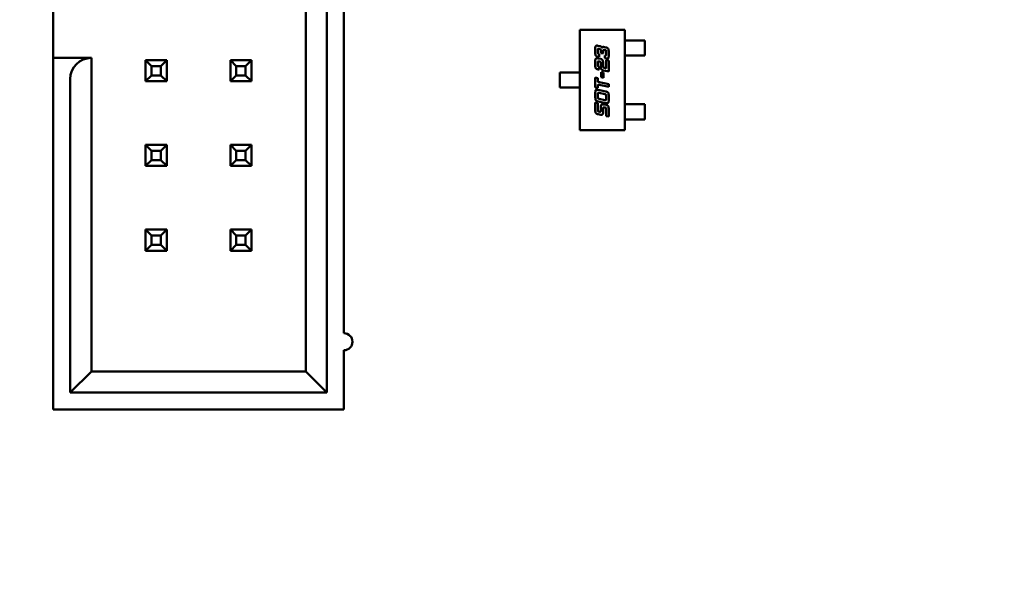
# Model space of a CAD drawing. Units: inches. Extents: x 0.5 to 21.5, y 0.2 to 16.7.
# Drawn here: x 17 to 17.2, y 7.6 to 7.7 of the extents above; entities that cross this region are included whole.
import ezdxf

# ---------------------------------------------------------------- set-up
doc = ezdxf.new("R2010")
doc.units = ezdxf.units.IN
doc.header["$MEASUREMENT"] = 0
doc.layers.add('Dimension (ANSI)', color=7, linetype='Continuous', lineweight=25)
doc.layers.add('Visible (ANSI)', color=7, linetype='Continuous', lineweight=50)
doc.styles.add('Note Text (ANSI)', font='tahoma.ttf')
doc.dimstyles.new('Default (ANSI)', dxfattribs={"dimtxt": 0.12, "dimasz": 0.098425, "dimexe": 0.125, "dimexo": 0.0625, "dimgap": 0.031496, "dimtad": 0, "dimtih": 1, "dimtoh": 1, "dimrnd": 1e-08, "dimzin": 0, "dimdsep": 46, "dimtxsty": 'Note Text (ANSI)', "dimcen": 0.09, "dimdle": 0.393701, "dimclrd": 256, "dimclre": 256, "dimclrt": 256, "dimadec": 0, "dimazin": 1, "dimtfac": 1, "dimtofl": 0, "dimtmove": 0, "dimatfit": 3, "dimfxl": 1, "dimtolj": 1, "dimtzin": 4, "dimlwd": -1, "dimlwe": -1, "dimarcsym": 0})

# ---------------------------------------------------------------- blocks, each defined once
blk = doc.blocks.new('*D36')
at = {"layer": 'Defpoints', "color": 0, "transparency": 16777216}
for p in [(15.24796, 13.90029), (18.03995, 13.50659), (15.24796, 6.51485)]:
    blk.add_point(p, dxfattribs=at)
at = {"layer": 'Dimension (ANSI)', "transparency": 16777216}
for p, q in [((15.24796, 6.57735), (15.24796, 14.02529)), ((18.03995, 13.56909), (18.03995, 14.02529)), ((15.34638, 13.90029), (16.42069, 13.90029)), ((17.94153, 13.90029), (16.86722, 13.90029))]:
    blk.add_line(p, q, dxfattribs=at)
for points in [[(15.34638, 13.9167), (15.34638, 13.88389), (15.24796, 13.90029)], [(17.94153, 13.9167), (17.94153, 13.88389), (18.03995, 13.90029)]]:
    blk.add_solid(points, dxfattribs=at)
at = {"layer": 'Dimension (ANSI)', "transparency": 16777216, "insert": (16.45219, 13.96267), "char_height": 0.12, "attachment_point": 1, "style": 'Note Text (ANSI)'}
blk.add_mtext('\\A1;16.75', dxfattribs=at)

msp = doc.modelspace()

# ---------------------------------------------------------------- linework, layer by layer
at = {"layer": 'Visible (ANSI)'}
for p, q in [((17.04028, 7.66407), (17.04028, 7.82407)), ((17.03612, 7.8199), (17.03612, 7.66823)), ((16.98645, 7.7299), (16.98645, 7.75807)), ((17.04362, 7.67573), (17.04362, 7.7424)), ((17.08997, 7.73541), (17.09883, 7.73541)), ((17.08997, 7.71572), (17.08997, 7.73541)), ((17.09883, 7.73541), (17.09883, 7.71572)), ((17.09883, 7.73331), (17.09925, 7.73331)), ((17.09925, 7.73331), (17.09956, 7.73331)), ((17.09956, 7.73331), (17.10072, 7.73331)), ((17.10104, 7.73331), (17.10072, 7.73331)), ((17.10277, 7.73331), (17.10104, 7.73331)), ((17.10277, 7.73036), (17.10277, 7.73331)), ((17.09303, 7.7309), (17.09303, 7.73177)), ((17.09351, 7.73146), (17.09351, 7.73102)), ((17.09359, 7.7323), (17.09403, 7.73221)), ((17.09384, 7.73169), (17.09378, 7.73171)), ((17.09378, 7.73065), (17.09378, 7.7301)), ((17.09411, 7.73088), (17.09411, 7.73133)), ((17.09458, 7.73079), (17.09411, 7.73088)), ((17.09458, 7.73134), (17.09458, 7.73079)), ((17.09467, 7.73207), (17.09511, 7.73198)), ((17.09492, 7.73146), (17.09486, 7.73148)), ((17.0952, 7.73065), (17.0952, 7.7311)), ((17.09567, 7.73121), (17.09567, 7.73034)), ((16.98645, 7.72578), (16.98645, 7.7299)), ((16.99395, 7.7299), (16.98645, 7.7299)), ((16.99395, 7.66823), (16.99395, 7.7299)), ((17.00878, 7.72948), (17.00462, 7.72948)), ((17.00462, 7.72948), (17.00462, 7.72532)), ((17.00578, 7.72832), (17.00462, 7.72948)), ((17.00762, 7.72832), (17.00878, 7.72948)), ((17.00878, 7.72532), (17.00878, 7.72948)), ((17.02545, 7.72948), (17.02128, 7.72948)), ((17.02128, 7.72948), (17.02128, 7.72532)), ((17.02245, 7.72832), (17.02128, 7.72948)), ((17.02428, 7.72832), (17.02545, 7.72948)), ((17.02545, 7.72532), (17.02545, 7.72948)), ((17.09303, 7.72842), (17.09303, 7.72928)), ((17.09351, 7.72897), (17.09351, 7.72853)), ((17.09378, 7.7301), (17.09359, 7.73013)), ((17.09359, 7.72982), (17.09411, 7.72971)), ((17.09384, 7.7292), (17.09378, 7.72922)), ((17.09411, 7.72808), (17.09411, 7.72885)), ((17.09458, 7.72898), (17.09458, 7.72819)), ((17.09492, 7.72985), (17.09492, 7.73041)), ((17.09511, 7.72981), (17.09492, 7.72985)), ((17.0952, 7.72948), (17.09567, 7.72938)), ((17.0952, 7.72786), (17.0952, 7.72948)), ((17.09567, 7.72938), (17.09567, 7.72721)), ((17.09883, 7.73036), (17.09925, 7.73036)), ((17.09956, 7.73036), (17.09925, 7.73036)), ((17.09956, 7.73036), (17.10072, 7.73036)), ((17.10072, 7.73036), (17.10104, 7.73036)), ((17.10104, 7.73036), (17.10277, 7.73036)), ((17.00578, 7.72648), (17.00578, 7.72832)), ((17.00578, 7.72832), (17.00762, 7.72832)), ((17.00762, 7.72832), (17.00762, 7.72648)), ((17.02245, 7.72648), (17.02245, 7.72832)), ((17.02245, 7.72832), (17.02428, 7.72832)), ((17.02428, 7.72832), (17.02428, 7.72648)), ((17.08604, 7.72704), (17.08767, 7.72704)), ((17.08604, 7.72409), (17.08604, 7.72704)), ((17.08798, 7.72704), (17.08767, 7.72704)), ((17.08798, 7.72704), (17.08924, 7.72704)), ((17.08924, 7.72704), (17.08955, 7.72704)), ((17.08997, 7.72704), (17.08955, 7.72704)), ((17.09378, 7.72761), (17.09359, 7.72765)), ((17.09378, 7.72817), (17.09378, 7.72761)), ((17.09421, 7.72713), (17.09468, 7.72703)), ((17.09421, 7.72611), (17.09421, 7.72713)), ((17.09567, 7.72721), (17.09467, 7.72742)), ((17.09468, 7.72703), (17.09468, 7.72601)), ((17.09486, 7.72794), (17.0952, 7.72786)), ((16.98645, 7.72573), (16.98645, 7.66073)), ((16.98978, 7.72573), (16.98978, 7.66407)), ((17.00578, 7.72648), (17.00462, 7.72532)), ((17.00462, 7.72532), (17.00878, 7.72532)), ((17.00762, 7.72648), (17.00578, 7.72648)), ((17.00762, 7.72648), (17.00878, 7.72532)), ((17.02245, 7.72648), (17.02128, 7.72532)), ((17.02128, 7.72532), (17.02545, 7.72532)), ((17.02428, 7.72648), (17.02245, 7.72648)), ((17.02428, 7.72648), (17.02545, 7.72532)), ((17.09303, 7.72606), (17.09351, 7.72596)), ((17.09303, 7.7241), (17.09303, 7.72606)), ((17.09351, 7.72596), (17.09351, 7.72523)), ((17.09351, 7.72523), (17.09567, 7.72477)), ((17.09468, 7.72601), (17.09421, 7.72611)), ((17.09567, 7.72477), (17.09567, 7.72421)), ((17.08767, 7.72409), (17.08604, 7.72409)), ((17.08767, 7.72409), (17.08798, 7.72409)), ((17.08798, 7.72409), (17.08924, 7.72409)), ((17.08955, 7.72409), (17.08924, 7.72409)), ((17.08997, 7.72409), (17.08955, 7.72409)), ((17.09351, 7.724), (17.09303, 7.7241)), ((17.09304, 7.72212), (17.09304, 7.72309)), ((17.09351, 7.72467), (17.09351, 7.724)), ((17.09567, 7.72421), (17.09351, 7.72467)), ((17.09351, 7.72279), (17.09351, 7.72223)), ((17.0936, 7.72363), (17.09511, 7.7233)), ((17.09492, 7.72279), (17.09379, 7.72303)), ((17.09303, 7.72111), (17.09351, 7.72101)), ((17.09303, 7.71959), (17.09303, 7.72111)), ((17.09351, 7.72101), (17.09351, 7.71971)), ((17.09511, 7.72103), (17.0936, 7.72135)), ((17.09379, 7.72187), (17.09492, 7.72163)), ((17.0952, 7.72187), (17.0952, 7.72243)), ((17.09567, 7.72254), (17.09567, 7.72156)), ((17.09378, 7.71935), (17.09384, 7.71933)), ((17.09411, 7.71958), (17.09411, 7.72034)), ((17.09458, 7.72003), (17.09458, 7.71923)), ((17.09467, 7.72076), (17.09511, 7.72067)), ((17.09492, 7.72016), (17.09486, 7.72017)), ((17.0952, 7.71848), (17.0952, 7.7198)), ((17.09567, 7.7199), (17.09567, 7.71838)), ((17.09883, 7.72078), (17.09925, 7.72078)), ((17.09925, 7.72078), (17.09956, 7.72078)), ((17.09956, 7.72078), (17.10072, 7.72078)), ((17.10104, 7.72078), (17.10072, 7.72078)), ((17.10104, 7.72078), (17.10277, 7.72078)), ((17.10277, 7.72078), (17.10277, 7.71782)), ((17.09411, 7.71871), (17.09359, 7.71883)), ((17.09567, 7.71838), (17.0952, 7.71848)), ((17.09883, 7.71782), (17.09925, 7.71782)), ((17.09956, 7.71782), (17.09925, 7.71782)), ((17.09956, 7.71782), (17.10072, 7.71782)), ((17.10072, 7.71782), (17.10104, 7.71782)), ((17.10277, 7.71782), (17.10104, 7.71782)), ((17.09883, 7.71572), (17.08997, 7.71572)), ((17.00878, 7.71282), (17.00462, 7.71282)), ((17.00462, 7.71282), (17.00462, 7.70865)), ((17.00578, 7.71165), (17.00462, 7.71282)), ((17.00578, 7.70982), (17.00578, 7.71165)), ((17.00578, 7.71165), (17.00762, 7.71165)), ((17.00762, 7.71165), (17.00878, 7.71282)), ((17.00762, 7.71165), (17.00762, 7.70982)), ((17.00878, 7.70865), (17.00878, 7.71282)), ((17.02545, 7.71282), (17.02128, 7.71282)), ((17.02128, 7.71282), (17.02128, 7.70865)), ((17.02245, 7.71165), (17.02128, 7.71282)), ((17.02245, 7.70982), (17.02245, 7.71165)), ((17.02245, 7.71165), (17.02428, 7.71165)), ((17.02428, 7.71165), (17.02545, 7.71282)), ((17.02428, 7.71165), (17.02428, 7.70982)), ((17.02545, 7.70865), (17.02545, 7.71282)), ((17.00578, 7.70982), (17.00462, 7.70865)), ((17.00762, 7.70982), (17.00578, 7.70982)), ((17.00762, 7.70982), (17.00878, 7.70865)), ((17.02245, 7.70982), (17.02128, 7.70865)), ((17.02428, 7.70982), (17.02245, 7.70982)), ((17.02428, 7.70982), (17.02545, 7.70865)), ((17.00462, 7.70865), (17.00878, 7.70865)), ((17.02128, 7.70865), (17.02545, 7.70865)), ((17.00878, 7.69615), (17.00462, 7.69615)), ((17.00462, 7.69615), (17.00462, 7.69198)), ((17.00578, 7.69498), (17.00462, 7.69615)), ((17.00762, 7.69498), (17.00878, 7.69615)), ((17.00878, 7.69198), (17.00878, 7.69615)), ((17.02545, 7.69615), (17.02128, 7.69615)), ((17.02128, 7.69615), (17.02128, 7.69198)), ((17.02245, 7.69498), (17.02128, 7.69615)), ((17.02428, 7.69498), (17.02545, 7.69615)), ((17.02545, 7.69198), (17.02545, 7.69615)), ((17.00578, 7.69315), (17.00578, 7.69498)), ((17.00578, 7.69498), (17.00762, 7.69498)), ((17.00762, 7.69498), (17.00762, 7.69315)), ((17.02245, 7.69315), (17.02245, 7.69498)), ((17.02245, 7.69498), (17.02428, 7.69498)), ((17.02428, 7.69498), (17.02428, 7.69315)), ((17.00578, 7.69315), (17.00462, 7.69198)), ((17.00462, 7.69198), (17.00878, 7.69198)), ((17.00762, 7.69315), (17.00578, 7.69315)), ((17.00762, 7.69315), (17.00878, 7.69198)), ((17.02245, 7.69315), (17.02128, 7.69198)), ((17.02128, 7.69198), (17.02545, 7.69198)), ((17.02428, 7.69315), (17.02245, 7.69315)), ((17.02428, 7.69315), (17.02545, 7.69198)), ((17.04362, 7.66073), (17.04362, 7.6724)), ((16.99395, 7.66823), (16.98978, 7.66407)), ((17.03612, 7.66823), (16.99395, 7.66823)), ((17.04028, 7.66407), (17.03612, 7.66823)), ((16.98978, 7.66407), (17.04028, 7.66407)), ((16.98645, 7.66073), (17.04362, 7.66073))]:
    msp.add_line(p, q, dxfattribs=at)
for centre, radius, start, end in [((16.99395, 7.72573), 0.00417, 90, 180), ((17.04362, 7.67407), 0.00167, 270, 90)]:
    msp.add_arc(centre, radius, start, end, dxfattribs=at)
for points in [[(17.09303, 7.73177), (17.09303, 7.73209), (17.09316, 7.73233), (17.09334, 7.73233)], [(17.09359, 7.73013), (17.09324, 7.73021), (17.09303, 7.73051), (17.09303, 7.7309)], [(17.09334, 7.73233), (17.09344, 7.73233), (17.09359, 7.7323)], [(17.09363, 7.73173), (17.09354, 7.73173), (17.09351, 7.73163)], [(17.09351, 7.73163), (17.09351, 7.7316), (17.09351, 7.73146)], [(17.09351, 7.73102), (17.09351, 7.73083), (17.09357, 7.73075)], [(17.09357, 7.73075), (17.09362, 7.73069), (17.09378, 7.73065)], [(17.09378, 7.73171), (17.09368, 7.73173), (17.09363, 7.73173)], [(17.09411, 7.73133), (17.09411, 7.73152), (17.09403, 7.73165), (17.09384, 7.73169)], [(17.09403, 7.73221), (17.09413, 7.73219), (17.09431, 7.73202), (17.09435, 7.73192)], [(17.09435, 7.73192), (17.09444, 7.73208), (17.09461, 7.73208)], [(17.09471, 7.7315), (17.09458, 7.7315), (17.09458, 7.73134)], [(17.09461, 7.73208), (17.09464, 7.73208), (17.09467, 7.73207)], [(17.09486, 7.73148), (17.09476, 7.7315), (17.09471, 7.7315)], [(17.0952, 7.7311), (17.0952, 7.7313), (17.09511, 7.73142), (17.09492, 7.73146)], [(17.09506, 7.73039), (17.09514, 7.73039), (17.0952, 7.7305), (17.0952, 7.73065)], [(17.09511, 7.73198), (17.09546, 7.73191), (17.09567, 7.7316), (17.09567, 7.73121)], [(17.09303, 7.72928), (17.09303, 7.72961), (17.09309, 7.72972)], [(17.09309, 7.72972), (17.09316, 7.72985), (17.09334, 7.72985)], [(17.09334, 7.72985), (17.09343, 7.72985), (17.09359, 7.72982)], [(17.09363, 7.72924), (17.09354, 7.72924), (17.09351, 7.72915)], [(17.09351, 7.72915), (17.09351, 7.7291), (17.09351, 7.72897)], [(17.09378, 7.72922), (17.09368, 7.72924), (17.09363, 7.72924)], [(17.09408, 7.72909), (17.09403, 7.72917), (17.09384, 7.7292)], [(17.09411, 7.72885), (17.09411, 7.72904), (17.09408, 7.72909)], [(17.09411, 7.72971), (17.0943, 7.72967), (17.09443, 7.7295)], [(17.09443, 7.7295), (17.09458, 7.7293), (17.09458, 7.72898)], [(17.09492, 7.73041), (17.09502, 7.73039), (17.09506, 7.73039)], [(17.09536, 7.72978), (17.09526, 7.72978), (17.09511, 7.72981)], [(17.09567, 7.73034), (17.09567, 7.73003), (17.09555, 7.72978), (17.09536, 7.72978)], [(17.09313, 7.72788), (17.09303, 7.72803), (17.09303, 7.72842)], [(17.09359, 7.72765), (17.09324, 7.72773), (17.09313, 7.72788)], [(17.09351, 7.72853), (17.09351, 7.72823), (17.09378, 7.72817)], [(17.09434, 7.72758), (17.09411, 7.72776), (17.09411, 7.72808)], [(17.09467, 7.72742), (17.09448, 7.72746), (17.09434, 7.72758)], [(17.09458, 7.72819), (17.09458, 7.72807), (17.0947, 7.72797), (17.09486, 7.72794)], [(17.09304, 7.72309), (17.09304, 7.72341), (17.09317, 7.72366), (17.09335, 7.72366)], [(17.09335, 7.72366), (17.09345, 7.72366), (17.0936, 7.72363)], [(17.09353, 7.72296), (17.09351, 7.72292), (17.09351, 7.72279)], [(17.09364, 7.72305), (17.09355, 7.72305), (17.09353, 7.72296)], [(17.09379, 7.72303), (17.09369, 7.72305), (17.09364, 7.72305)], [(17.0952, 7.72243), (17.0952, 7.72262), (17.09511, 7.72275), (17.09492, 7.72279)], [(17.09511, 7.7233), (17.09546, 7.72323), (17.09567, 7.72293), (17.09567, 7.72254)], [(17.0936, 7.72135), (17.09325, 7.72142), (17.09304, 7.72173), (17.09304, 7.72212)], [(17.09351, 7.72223), (17.09351, 7.72204), (17.09355, 7.72198)], [(17.09355, 7.72198), (17.0936, 7.72191), (17.09379, 7.72187)], [(17.09492, 7.72163), (17.09502, 7.72161), (17.09507, 7.72161)], [(17.09507, 7.72161), (17.09516, 7.72161), (17.09518, 7.7217)], [(17.09536, 7.721), (17.09526, 7.721), (17.09511, 7.72103)], [(17.09518, 7.7217), (17.0952, 7.72174), (17.0952, 7.72187)], [(17.09561, 7.72113), (17.09554, 7.721), (17.09536, 7.721)], [(17.09567, 7.72156), (17.09567, 7.72125), (17.09561, 7.72113)], [(17.09359, 7.71883), (17.09324, 7.7189), (17.09303, 7.7192), (17.09303, 7.71959)], [(17.09351, 7.71971), (17.09351, 7.71952), (17.09354, 7.71946)], [(17.09354, 7.71946), (17.09359, 7.71939), (17.09378, 7.71935)], [(17.09384, 7.71933), (17.09394, 7.71931), (17.09399, 7.71931)], [(17.09399, 7.71931), (17.09408, 7.71931), (17.0941, 7.71941)], [(17.0941, 7.71941), (17.09411, 7.71945), (17.09411, 7.71958)], [(17.09411, 7.72034), (17.09411, 7.72078), (17.09452, 7.72078)], [(17.09458, 7.71923), (17.09458, 7.71896), (17.09446, 7.71882)], [(17.09452, 7.72078), (17.0946, 7.72078), (17.09467, 7.72076)], [(17.09471, 7.72019), (17.09458, 7.72019), (17.09458, 7.72003)], [(17.09486, 7.72017), (17.09476, 7.72019), (17.09471, 7.72019)], [(17.09516, 7.72004), (17.09511, 7.72011), (17.09492, 7.72016)], [(17.09511, 7.72067), (17.09546, 7.7206), (17.09567, 7.7203), (17.09567, 7.7199)], [(17.0952, 7.7198), (17.0952, 7.71999), (17.09516, 7.72004)], [(17.0942, 7.71871), (17.09416, 7.71871), (17.09411, 7.71871)], [(17.09446, 7.71882), (17.09436, 7.71871), (17.0942, 7.71871)]]:
    msp.add_open_spline(points, degree=2, dxfattribs=at)

# ---------------------------------------------------------------- dimensions: what is measured, and where the dimension line sits
at = {"layer": 'Dimension (ANSI)'}
dim = msp.add_linear_dim(base=(15.24796, 13.90029), p1=(18.03995, 13.50659), p2=(15.24796, 6.51485), dimstyle='Default (ANSI)', override={"dimgap": 0.031496, "dimtih": 0, "dimtoh": 0, "dimdec": 2, "dimlfac": 6, "dimtol": 0, "dimlim": 0, "dimtp": 0, "dimtm": 0, "dimtdec": 2, "dimatfit": 1}, dxfattribs=at)
dim.commit()
dim.dimension.update_dxf_attribs({"geometry": '*D36', "text_midpoint": (16.64396, 13.90029), "dimtype": 160})

doc.saveas('drawing.dxf')
